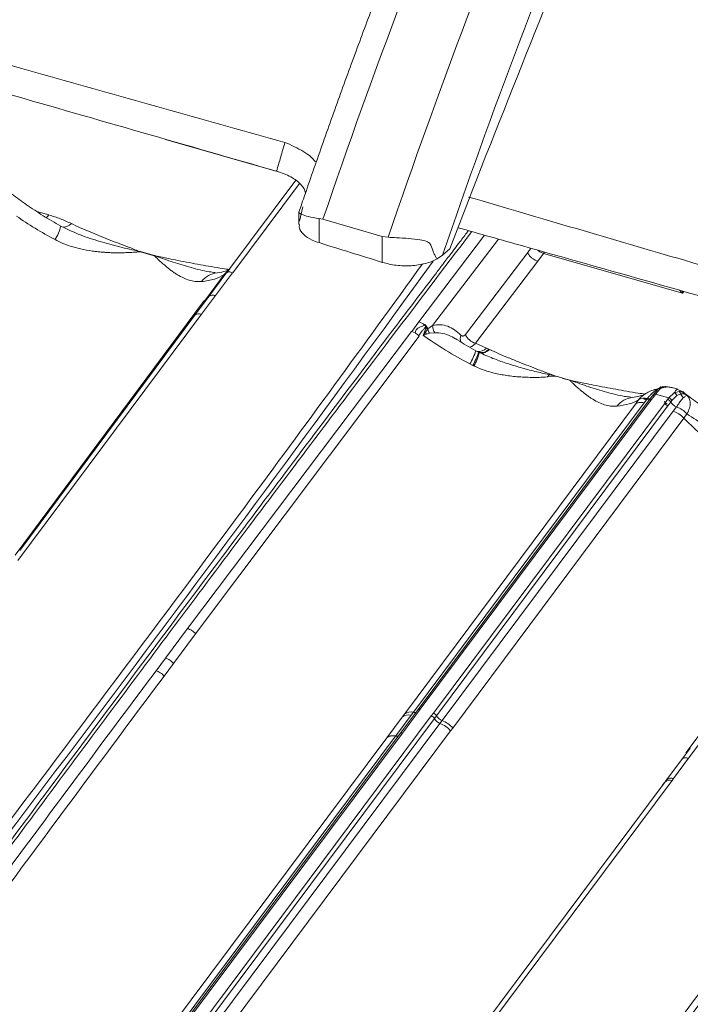
# Model space of a CAD drawing. Units: millimetres. Extents: x -534 to 6790, y -8654 to -5684.
# Drawn here: x 3008 to 3097, y -6239 to -6109 of the extents above; entities that cross this region are included whole.
import ezdxf

# ---------------------------------------------------------------- set-up
doc = ezdxf.new("R2010")
doc.units = ezdxf.units.MM
doc.header["$MEASUREMENT"] = 0
for name, color, linetype in [('Telha Dupla acabamento', 7, 'Continuous'), ('Telhas Advance', 1, 'Continuous'), ('Telhão', 1, 'Continuous')]:
    doc.layers.add(name, color=color, linetype=linetype)

msp = doc.modelspace()

# ---------------------------------------------------------------- linework, layer by layer
at = {"layer": 'Telha Dupla acabamento', "linetype": 'Continuous', "lineweight": 15}
for points, knots in [([(3157.11, -6161.92), (3156.48, -6162.76), (3155.61, -6163.92), (3152.15, -6168.53), (3147.61, -6174.59), (3141.6, -6182.63), (3136.46, -6189.53), (3131.32, -6196.42), (3126.2, -6203.33), (3120.23, -6211.38), (3114.4, -6219.28), (3107.91, -6228.09), (3101.61, -6236.66), (3094.15, -6246.84), (3085.54, -6258.64), (3079.3, -6267.22), (3075.8, -6272.05)], [0, 0, 0, 0, 0.022987, 0.031715, 0.125796, 0.188516, 0.251236, 0.313956, 0.376676, 0.439397, 0.533482, 0.591796, 0.679267, 0.766739, 0.86879, 1, 1, 1, 1]), ([(3070.87, -6281.57), (3073.06, -6278.55), (3076.94, -6273.18), (3085.4, -6261.55), (3097.97, -6244.31), (3108.92, -6229.44), (3115.25, -6220.83)], [0, 0, 0, 0, 0.148858, 0.264598, 0.574395, 1, 1, 1, 1]), ([(3116.32, -6221.54), (3115.87, -6222.14), (3114.55, -6223.94), (3108.21, -6232.54), (3096.01, -6249.17), (3084.33, -6265.21), (3075.89, -6276.86), (3073.71, -6279.88), (3071.96, -6282.29)], [0, 0, 0, 0, 0.029697, 0.08909, 0.425602, 0.851236, 0.880933, 1, 1, 1, 1]), ([(3107.43, -6228.05), (3103.49, -6233.41), (3093.39, -6247.13), (3082.68, -6261.85), (3075.89, -6271.2), (3075.18, -6272.17)], [0, 0, 0, 0, 0.364815, 0.933651, 1, 1, 1, 1])]:
    msp.add_open_spline(points, degree=3, knots=knots, dxfattribs=at)
at = {"layer": 'Telhas Advance', "linetype": 'Continuous', "lineweight": 15}
for p, q in [((3044.84, -6129.86), (3035.72, -6142.08)), ((3045.32, -6130.28), (3036.48, -6142.12)), ((3010.57, -6134), (3012.18, -6134.46)), ((3014.33, -6136.22), (3013.74, -6135.94)), ((3061.09, -6148.6), (3069.8, -6137.13)), ((3062.93, -6149.09), (3071.63, -6137.65)), ((3024.12, -6139.27), (3024.26, -6139.29)), ((3024.24, -6139.32), (3024.12, -6139.27)), ((3024.28, -6139.33), (3024.24, -6139.32)), ((3024.26, -6139.29), (3024.3, -6139.3)), ((3024.28, -6139.33), (3026.1, -6139.85)), ((3024.3, -6139.3), (3026.12, -6139.82)), ((3067.26, -6150.27), (3075.5, -6139.42)), ((3075.5, -6139.42), (3075.92, -6138.86)), ((3077.61, -6139.55), (3076.83, -6140.58)), ((3095.96, -6144.81), (3077.61, -6139.55)), ((3026.14, -6139.86), (3026.1, -6139.85)), ((3026.12, -6139.82), (3026.17, -6139.84)), ((3026.28, -6139.88), (3026.14, -6139.86)), ((3026.17, -6139.84), (3026.28, -6139.88)), ((3076.83, -6140.58), (3068.58, -6151.43)), ((3035.58, -6142.09), (3032.9, -6145.69)), ((3035.71, -6142.04), (3033.31, -6145.26)), ((3036.45, -6142.1), (3034.2, -6145.12)), ((3035.58, -6142.09), (3035.36, -6142.35)), ((3035.58, -6142.09), (3035.93, -6141.77)), ((3035.64, -6142.12), (3035.6, -6142.16)), ((3035.95, -6141.77), (3035.64, -6142.12)), ((3032.88, -6145.69), (3035.36, -6142.35)), ((3032.85, -6144.13), (3032.85, -6144.15)), ((3095.96, -6144.81), (3095.6, -6144.42)), ((3095.97, -6144.52), (3095.96, -6144.81)), ((3096.14, -6144.57), (3095.96, -6144.81)), ((3007.73, -6179.46), (3032.62, -6145.9)), ((3033.33, -6145.25), (3031.49, -6147.72)), ((3034.21, -6145.13), (3032.37, -6147.6)), ((3033.22, -6145.36), (3032.62, -6145.9)), ((3033.33, -6145.25), (3033.22, -6145.36)), ((3033.31, -6145.26), (3033.22, -6145.36)), ((3032.37, -6147.6), (3008.08, -6180.18)), ((3031.49, -6147.72), (3008.31, -6178.82)), ((3060.17, -6149.86), (3061.09, -6148.6)), ((3030.51, -6189.17), (3060.13, -6149.85)), ((3060.17, -6149.86), (3060.13, -6149.85)), ((3060.17, -6149.86), (3060.63, -6150.06)), ((3061.66, -6150.38), (3061.83, -6149.91)), ((3061.96, -6149.99), (3061.66, -6150.38)), ((3061.83, -6149), (3061.88, -6148.93)), ((3061.83, -6149.91), (3062.07, -6149.36)), ((3061.88, -6148.93), (3062.08, -6149.16)), ((3062.25, -6149.59), (3061.96, -6149.99)), ((3062.08, -6149.16), (3062.05, -6149.2)), ((3062.12, -6149.28), (3062.07, -6149.36)), ((3062.15, -6149.25), (3062.08, -6149.16)), ((3062.5, -6150.09), (3062.1, -6150.21)), ((3062.12, -6149.28), (3062.15, -6149.25)), ((3062.3, -6149.51), (3062.15, -6149.25)), ((3062.29, -6149.51), (3062.25, -6149.59)), ((3062.25, -6149.59), (3062.31, -6149.54)), ((3062.3, -6149.51), (3062.29, -6149.51)), ((3062.31, -6149.54), (3062.93, -6149.09)), ((3062.5, -6150.09), (3063.22, -6150.04)), ((3031.56, -6189.87), (3061.14, -6150.49)), ((3061.08, -6150.43), (3061.14, -6150.49)), ((3062.1, -6150.21), (3061.66, -6150.38)), ((3068.58, -6151.43), (3070.04, -6152.06)), ((3069.01, -6152.62), (3068.65, -6152.42)), ((3068.99, -6152.59), (3069.08, -6152.64)), ((3069.1, -6152.67), (3069.01, -6152.62)), ((3069.08, -6152.64), (3069.1, -6152.65)), ((3069.74, -6152.93), (3069.1, -6152.65)), ((3070.35, -6152.2), (3070.04, -6152.06)), ((3070.43, -6152.24), (3070.35, -6152.2)), ((3068.26, -6154.37), (3067.85, -6154.17)), ((3068.4, -6154.44), (3068.26, -6154.37)), ((3078.33, -6155.59), (3078.1, -6155.89)), ((3079.2, -6155.8), (3078.1, -6155.89)), ((3078.41, -6155.49), (3078.33, -6155.59)), ((3078.33, -6155.59), (3079.08, -6155.75)), ((3078.41, -6155.49), (3079.08, -6155.75)), ((3079.08, -6155.75), (3079.21, -6155.77)), ((3079.2, -6155.8), (3079.08, -6155.75)), ((3079.2, -6155.8), (3079.24, -6155.81)), ((3079.21, -6155.77), (3079.26, -6155.78)), ((3079.25, -6155.8), (3079.24, -6155.81)), ((3079.26, -6155.78), (3079.25, -6155.8)), ((3079.25, -6155.8), (3080.15, -6156.06)), ((3080.15, -6156.06), (3080.14, -6156.07)), ((3080.14, -6156.07), (3081.06, -6156.33)), ((3080.15, -6156.06), (3080.16, -6156.04)), ((3080.16, -6156.04), (3081.08, -6156.31)), ((3081.06, -6156.33), (3081.1, -6156.35)), ((3081.08, -6156.31), (3081.12, -6156.32)), ((3081.1, -6156.35), (3081.24, -6156.37)), ((3081.12, -6156.32), (3081.24, -6156.37)), ((3092.64, -6157.61), (3092.17, -6158.17)), ((3093.04, -6157.44), (3092.41, -6158.16)), ((3092.49, -6157.59), (3092.73, -6157.5)), ((3093.3, -6157.18), (3093.04, -6157.44)), ((3093.15, -6157.21), (3093.12, -6157.22)), ((3093.35, -6157.17), (3093.3, -6157.18)), ((3093.36, -6157.16), (3093.33, -6157.17)), ((3094.61, -6157.3), (3094.45, -6157.28)), ((3095.38, -6157.52), (3094.61, -6157.3)), ((3094.88, -6157.97), (3095.53, -6157.82)), ((3096.01, -6157.84), (3095.38, -6157.53)), ((3095.94, -6157.81), (3095.66, -6157.88)), ((3096.09, -6157.98), (3095.98, -6157.86)), ((3091.5, -6159.04), (3061.02, -6199.87)), ((3091.84, -6158.93), (3061.27, -6199.85)), ((3089.75, -6159.48), (3090.16, -6158.92)), ((3090.8, -6158.76), (3091.86, -6158.89)), ((3091.34, -6158.74), (3090.92, -6159.3)), ((3091.03, -6158.16), (3091.11, -6158.11)), ((3091.92, -6158.48), (3091.5, -6159.04)), ((3092.26, -6158.36), (3091.84, -6158.93)), ((3092.14, -6158.18), (3091.99, -6158.39)), ((3092.41, -6158.16), (3092.26, -6158.36)), ((3094.16, -6158.66), (3092.41, -6158.16)), ((3093.59, -6159.43), (3094.01, -6158.86)), ((3094.01, -6158.86), (3094.16, -6158.66)), ((3094.01, -6159.76), (3094.43, -6159.2)), ((3094.16, -6158.66), (3094.88, -6157.97)), ((3094.58, -6158.99), (3094.43, -6159.2)), ((3094.58, -6158.99), (3095.22, -6158.35)), ((3095.71, -6158.12), (3095.22, -6158.35)), ((3095.71, -6158.12), (3096.15, -6158.1)), ((3096.09, -6157.98), (3096.56, -6158.28)), ((3096.15, -6158.1), (3096.56, -6158.28)), ((3059.19, -6200.5), (3089.74, -6159.48)), ((3060.38, -6200.24), (3090.92, -6159.3)), ((3063.02, -6200.35), (3093.59, -6159.43)), ((3063.44, -6200.69), (3094.01, -6159.76)), ((3064.17, -6201.33), (3094.76, -6160.4)), ((3094.76, -6160.4), (3095.18, -6159.84)), ((3096.15, -6161.32), (3065.6, -6202.33)), ((3096.15, -6161.32), (3096.57, -6160.76)), ((3096.43, -6205.61), (3121.32, -6172.04)), ((3121.07, -6173.74), (3096.79, -6206.33)), ((3027.59, -6193.07), (3030.51, -6189.17)), ((3028.64, -6193.78), (3031.56, -6189.87)), ((3026.34, -6194.74), (3027.59, -6193.07)), ((3027.4, -6195.45), (3028.64, -6193.78)), ((3015.73, -6263.68), (3062.74, -6200.73)), ((3056.85, -6203.63), (3058.91, -6200.88)), ((3058.04, -6203.37), (3060.09, -6200.62)), ((3061, -6199.88), (3058.64, -6203.03)), ((3059.19, -6200.5), (3058.91, -6200.88)), ((3061.27, -6199.85), (3058.93, -6202.99)), ((3060.09, -6200.62), (3060.38, -6200.24)), ((3062.74, -6200.73), (3063.02, -6200.35)), ((3063.44, -6200.69), (3063.16, -6201.07)), ((3016.15, -6264.01), (3063.16, -6201.07)), ((3063.89, -6201.71), (3016.88, -6264.65)), ((3063.89, -6201.71), (3064.17, -6201.33)), ((3013.08, -6263.56), (3058.03, -6203.38)), ((3058.63, -6203.04), (3013.67, -6263.23)), ((3058.93, -6202.99), (3013.98, -6263.18)), ((3065.31, -6202.71), (3018.3, -6265.66)), ((3065.6, -6202.33), (3065.31, -6202.71)), ((3011.9, -6263.82), (3056.85, -6203.63)), ((3056.85, -6203.63), (3056.85, -6203.63)), ((3097.01, -6204.97), (3095.88, -6206.49)), ((3097.01, -6204.97), (3096.43, -6205.61)), ((3095.88, -6206.49), (3093.87, -6209.17)), ((3096.79, -6206.33), (3094.79, -6209.01)), ((3045.56, -6273.87), (3093.68, -6209.43)), ((3094.59, -6209.27), (3046.47, -6273.7)), ((3093.68, -6209.43), (3093.34, -6209.82)), ((3093.68, -6209.43), (3093.87, -6209.17)), ((3094.59, -6209.27), (3094.79, -6209.01))]:
    msp.add_line(p, q, dxfattribs=at)
at = {"layer": 'Telhas Advance', "linetype": 'Continuous', "lineweight": 15, "flags": 128}
for points in [[(3012.18, -6134.46), (3011.99, -6134.68), (3011.83, -6134.83)], [(3077.72, -6139.37), (3077.68, -6139.44), (3077.61, -6139.55)], [(3068.65, -6152.42), (3068.65, -6152.41), (3068.65, -6152.41)], [(3092.26, -6158.36), (3092.2, -6158.35), (3092.14, -6158.35), (3092.09, -6158.35), (3092.04, -6158.36), (3092, -6158.38), (3091.96, -6158.41), (3091.94, -6158.44), (3091.92, -6158.48)], [(3061.27, -6199.85), (3061.21, -6199.84), (3061.15, -6199.84), (3061.1, -6199.84), (3061.05, -6199.85), (3061.01, -6199.87), (3060.98, -6199.9), (3060.95, -6199.93), (3060.94, -6199.97)], [(3063.04, -6205.79), (3063.04, -6205.78), (3063.03, -6205.77)]]:
    msp.add_lwpolyline(points, dxfattribs=at)
at = {"layer": 'Telhas Advance', "linetype": 'Continuous', "lineweight": 15}
for centre, radius, start, end in [((3014.05, -6134.59), 1.49, 270.5511, 317.1684), ((3008.51, -6134.77), 5.35, 326.531, 347.3859), ((3026.85, -6140.72), 2.96, 151.0841, 151.7245), ((3026.56, -6140.99), 2.82, 143.2477, 143.9492), ((-624.35, -3463.12), 4556.89, 322.24036, 324.01572), ((3028.38, -6141.51), 2.82, 143.2477, 143.9492), ((3028.19, -6141.78), 2.8, 136.1489, 136.894), ((3034.86, -6145.31), 3.24, 97.538, 140.9436), ((3060.46, -6150.67), 2.16, 50.5041, 72.9251), ((3060.64, -6150.46), 1.89, 41.8046, 50.9127), ((3061.09, -6151.36), 1.63, 57.5021, 62.8699), ((3063.69, -6149.1), 1.94, 207.1155, 214.939), ((3060.95, -6150.47), 1.57, 34.1065, 44.8233), ((3060.94, -6150.37), 1.61, 32.1597, 42.3006), ((3060.88, -6150.39), 1.67, 30.6453, 31.8299), ((3064.15, -6149.22), 1.87, 189.8037, 207.8543), ((3064.62, -6149.09), 1.69, 179.9698, 214.0691), ((3067.7, -6150.84), 1.12, 155.5662, 201.2218), ((3069.19, -6149.4), 2.12, 204.0262, 253.3999), ((3059.81, -6149.39), 9.35, 329.2672, 341.0668), ((3059.01, -6149.39), 10.5, 331.696, 342.1261), ((3062.25, -6151.01), 7.04, 330.7681, 346.5152), ((3069.02, -6151.16), 1.36, 261.0612, 318.7566), ((3069.38, -6151.44), 1.23, 256.5507, 321.8978), ((3069.46, -6151.47), 1.25, 256.6488, 321.4713), ((3081.81, -6157.21), 2.96, 151.0785, 151.719), ((3083.34, -6157.99), 2.82, 143.2477, 143.9492), ((3083.14, -6158.26), 2.8, 136.1443, 136.8892), ((3092.44, -6156.91), 0.691, 274.1845, 290.3646), ((3092.94, -6157.77), 0.338, 73.4936, 151.907), ((3093.3, -6157.6), 0.425, 89.9322, 140.9053), ((3095.25, -6158.19), 0.466, 8.4356, 52.7685), ((3089.81, -6161.79), 3.24, 97.6079, 140.8866), ((3090.95, -6160.12), 1.43, 74.4051, 123.5801), ((3091.01, -6158.55), 0.297, 225.5892, 324.9996), ((3091.51, -6158.32), 0.449, 248.2768, 338.9334), ((3092.24, -6158.31), 0.164, 135.9881, 167.1517), ((3092.3, -6158.44), 0.308, 68.4166, 120.9212), ((3094.14, -6158.88), 0.598, 201.6256, 250.7995), ((3093.8, -6159.56), 0.724, 29.7819, 73.2831), ((3093.95, -6159.35), 0.722, 29.767, 73.4404), ((3095.69, -6158.48), 1.45, 209.8445, 249.6406), ((3094.66, -6158.51), 0.577, 16.172, 68.1816), ((3096.78, -6157.69), 1.15, 201.6815, 234.6104), ((3095.87, -6158.17), 0.295, 15.1192, 40.1184), ((3093.84, -6163.36), 3.77, 43.6727, 69.1255), ((-533.75, -3490.71), 4554.5, 322.24009, 324.09508), ((3059.75, -6201.9), 1.33, 75.1178, 129.4266), ((3060.04, -6201.53), 1.33, 75.2099, 129.4024), ((3060.51, -6199.66), 0.593, 256.9141, 297.4415), ((3062.53, -6201.42), 0.722, 29.4425, 73.3079), ((3062.81, -6201.05), 0.723, 29.4437, 73.3059), ((3064.7, -6199.98), 1.45, 209.5004, 248.6077), ((3064.42, -6200.36), 1.45, 209.4864, 248.5986), ((3062.48, -6205.22), 3.79, 41.495, 68.1048), ((3062.76, -6204.84), 3.79, 41.466, 68.0319), ((3094.26, -6210.04), 0.841, 66.6535, 133.5012), ((3094.45, -6209.78), 0.842, 66.7209, 133.4823)]:
    msp.add_arc(centre, radius, start, end, dxfattribs=at)
for points, knots in [([(3013.74, -6135.94), (3012.95, -6135.48), (3011.39, -6134.57), (3009.23, -6133.14), (3007.93, -6132.16), (3007.3, -6131.69)], [0, 0, 0, 0, 0.342511, 0.682825, 1, 1, 1, 1]), ([(3012.18, -6134.46), (3012.69, -6134.62), (3013.73, -6134.94), (3014.67, -6135.38), (3015.14, -6135.6)], [0, 0, 0, 0, 0.490797, 1, 1, 1, 1]), ([(3007.87, -6134.61), (3008.68, -6135.15), (3010.29, -6136.24), (3012.08, -6137.23), (3012.98, -6137.72)], [0, 0, 0, 0, 0.499925, 1, 1, 1, 1]), ([(3015.14, -6135.6), (3015.53, -6135.78), (3016.35, -6136.17), (3017.59, -6136.7), (3018.88, -6137.22), (3020.17, -6137.74), (3021.41, -6138.22), (3022.74, -6138.73), (3023.62, -6139.07), (3024.12, -6139.27)], [0, 0, 0, 0, 0.136744, 0.283371, 0.422529, 0.565502, 0.710729, 0.833685, 1, 1, 1, 1]), ([(3067.66, -6136.53), (3067.33, -6136.96), (3066.57, -6137.96), (3065.44, -6139.45), (3064.31, -6140.93), (3062.72, -6143.03), (3060.57, -6145.86), (3055.42, -6152.66), (3045.25, -6166.13), (3028.54, -6188.38), (3014.14, -6207.74), (3004.56, -6220.68), (3001.43, -6224.9), (2999.06, -6228.12), (2997.31, -6230.49), (2996.02, -6232.24), (2994.46, -6234.36), (2992.62, -6236.85), (2990.52, -6239.72), (2988.32, -6242.71), (2986.82, -6244.75), (2986.11, -6245.71)], [0, 0, 0, 0, 0.011801, 0.027697, 0.041041, 0.052725, 0.085407, 0.119043, 0.240049, 0.456132, 0.731147, 0.771483, 0.811062, 0.847107, 0.85979, 0.875807, 0.895198, 0.917963, 0.944102, 0.973615, 1, 1, 1, 1]), ([(3068.1, -6136.65), (3064.31, -6141.64), (3054.6, -6154.43), (3039.13, -6174.97), (3021.64, -6198.35), (3004.19, -6221.86), (2992.58, -6237.64), (2986.73, -6245.59)], [0, 0, 0, 0, 0.1377654, 0.3532009, 0.5665453, 0.7816704, 1, 1, 1, 1]), ([(3014.15, -6136.13), (3014.87, -6136.47), (3016.43, -6137.19), (3018.92, -6137.97), (3021.53, -6138.69), (3023.26, -6139.08), (3024.12, -6139.27)], [0, 0, 0, 0, 0.224567, 0.485249, 0.743131, 1, 1, 1, 1]), ([(3012.98, -6137.72), (3013.32, -6137.89), (3013.98, -6138.22), (3015.11, -6138.62), (3016.42, -6138.98), (3017.6, -6139.19), (3018.51, -6139.31), (3019.07, -6139.36), (3019.65, -6139.41), (3020.22, -6139.44), (3020.8, -6139.46), (3021.29, -6139.46), (3021.75, -6139.46), (3022.23, -6139.45), (3022.83, -6139.42), (3023.34, -6139.39), (3023.7, -6139.37), (3023.91, -6139.35), (3024.08, -6139.33), (3024.19, -6139.32), (3024.23, -6139.32), (3024.24, -6139.32), (3024.24, -6139.32)], [0, 0, 0, 0, 0.100224, 0.190188, 0.313836, 0.453375, 0.501538, 0.551239, 0.600949, 0.650701, 0.7005, 0.750224, 0.77857, 0.820075, 0.874757, 0.937265, 0.952468, 0.968601, 0.991066, 0.997225, 0.999036, 1, 1, 1, 1]), ([(3075.5, -6139.42), (3075.55, -6139.53), (3075.64, -6139.72), (3075.81, -6139.92), (3075.91, -6140.02), (3075.96, -6140.07), (3075.99, -6140.1), (3076, -6140.11), (3076.01, -6140.12), (3076.01, -6140.12), (3076.01, -6140.12), (3076.01, -6140.12), (3076.02, -6140.12), (3076.02, -6140.12), (3076.02, -6140.12), (3076.02, -6140.12), (3076.02, -6140.12), (3076.02, -6140.12), (3076.02, -6140.12), (3076.02, -6140.12), (3076.02, -6140.12), (3076.02, -6140.12), (3076.02, -6140.12), (3076.02, -6140.13), (3076.02, -6140.13), (3076.02, -6140.13), (3076.04, -6140.14), (3076.1, -6140.2), (3076.24, -6140.3), (3076.5, -6140.46), (3076.71, -6140.54), (3076.83, -6140.58)], [0, 0, 0, 0, 0.23745, 0.366424, 0.43274, 0.466236, 0.483051, 0.491474, 0.495688, 0.497797, 0.498851, 0.499378, 0.499642, 0.499774, 0.499839, 0.499872, 0.499889, 0.499897, 0.499901, 0.499905, 0.499909, 0.499916, 0.499943, 0.500045, 0.500439, 0.501992, 0.508156, 0.532709, 0.630325, 0.789628, 1, 1, 1, 1]), ([(3077.61, -6139.55), (3077.46, -6139.5), (3077.2, -6139.41), (3076.96, -6139.21), (3076.85, -6139.12)], [0, 0, 0, 0, 0.5343366, 1, 1, 1, 1]), ([(3061.58, -6140.93), (3057.69, -6146.31), (3046.02, -6162.41), (3026.19, -6189.13), (3002.13, -6221.1), (2985.78, -6242.33), (2977.6, -6252.94)], [0, 0, 0, 0, 0.143058, 0.428698, 0.714339, 1, 1, 1, 1]), ([(3032.34, -6143.27), (3032.07, -6143.28), (3031.51, -6143.29), (3030.73, -6143.1), (3029.95, -6142.8), (3029.3, -6142.45), (3028.75, -6142.09), (3028.32, -6141.79), (3027.9, -6141.46), (3027.47, -6141.1), (3027, -6140.69), (3026.55, -6140.27), (3026.25, -6139.97), (3026.14, -6139.86)], [0, 0, 0, 0, 0.125612, 0.250631, 0.369212, 0.501522, 0.570887, 0.642253, 0.712291, 0.779726, 0.853346, 0.945381, 1, 1, 1, 1]), ([(3034.18, -6142.07), (3033.91, -6142.04), (3032.83, -6141.92), (3030.99, -6141.42), (3028.63, -6140.73), (3027.06, -6140.16), (3026.28, -6139.88)], [0, 0, 0, 0, 0.102604, 0.404268, 0.702718, 1, 1, 1, 1]), ([(3026.28, -6139.88), (3026.85, -6140), (3027.84, -6140.19), (3029.32, -6140.49), (3030.73, -6140.76), (3032.19, -6141.04), (3033.67, -6141.3), (3034.94, -6141.52), (3035.74, -6141.63), (3036.03, -6141.66)], [0, 0, 0, 0, 0.176136, 0.30637, 0.460179, 0.611621, 0.758963, 0.914252, 1, 1, 1, 1]), ([(3036.09, -6141.62), (3035.94, -6141.72), (3035.61, -6141.92), (3034.84, -6142.04), (3034.43, -6142.1)], [0, 0, 0, 0, 0.463958, 1, 1, 1, 1]), ([(3035.6, -6142.16), (3035.61, -6142.14), (3035.63, -6142.1), (3035.63, -6142.08), (3035.6, -6142.08), (3035.58, -6142.09)], [0, 0, 0, 0, 0.151301, 0.363885, 1, 1, 1, 1]), ([(3032.34, -6143.27), (3032.95, -6143.19), (3034.17, -6143.02), (3034.96, -6142.58), (3035.36, -6142.35)], [0, 0, 0, 0, 0.5012133, 1, 1, 1, 1]), ([(3033.31, -6145.26), (3033.36, -6145.22), (3033.45, -6145.13), (3033.67, -6145.07), (3033.92, -6145.06), (3034.11, -6145.1), (3034.2, -6145.12)], [0, 0, 0, 0, 0.250731, 0.50004, 0.74933, 1, 1, 1, 1]), ([(3034.21, -6145.13), (3034.12, -6145.1), (3033.94, -6145.06), (3033.69, -6145.07), (3033.48, -6145.13), (3033.38, -6145.21), (3033.33, -6145.25)], [0, 0, 0, 0, 0.2507, 0.5, 0.7493, 1, 1, 1, 1]), ([(3032.37, -6147.6), (3032.28, -6147.58), (3032.1, -6147.53), (3031.85, -6147.54), (3031.64, -6147.6), (3031.54, -6147.68), (3031.49, -6147.72)], [0, 0, 0, 0, 0.246598, 0.5, 0.753403, 1, 1, 1, 1]), ([(3061.08, -6150.43), (3061.03, -6150.38), (3060.9, -6150.26), (3060.74, -6150.14), (3060.64, -6150.08), (3060.62, -6150.07)], [0, 0, 0, 0, 0.376095, 0.906344, 1, 1, 1, 1]), ([(3060.63, -6150.06), (3060.65, -6149.92), (3060.71, -6149.66), (3061.12, -6149.27), (3061.61, -6149.2), (3061.81, -6149.02), (3061.83, -6149)], [0, 0, 0, 0, 0.253713, 0.499043, 0.945855, 1, 1, 1, 1]), ([(3061.08, -6150.43), (3061.24, -6150.22), (3061.46, -6149.89), (3061.76, -6149.55), (3061.92, -6149.37), (3062, -6149.28), (3062.03, -6149.23), (3062.05, -6149.21), (3062.05, -6149.21), (3062.05, -6149.2)], [0, 0, 0, 0, 0.4998359, 0.7498347, 0.8748986, 0.9638102, 0.988498, 0.9958979, 1, 1, 1, 1]), ([(3061.88, -6148.93), (3061.97, -6149.02), (3062.14, -6149.2), (3062.24, -6149.41), (3062.3, -6149.51)], [0, 0, 0, 0, 0.499989, 1, 1, 1, 1]), ([(3062.93, -6149.09), (3063.27, -6149.03), (3063.95, -6148.9), (3064.93, -6149.15), (3065.85, -6149.6), (3066.4, -6150.12), (3066.68, -6150.38)], [0, 0, 0, 0, 0.250168, 0.500955, 0.751249, 1, 1, 1, 1]), ([(3063.22, -6150.04), (3063.57, -6150.05), (3064.27, -6150.08), (3065.25, -6150.42), (3065.86, -6150.78), (3066.14, -6150.95)], [0, 0, 0, 0, 0.343117, 0.692575, 1, 1, 1, 1]), ([(3061.66, -6150.38), (3062.63, -6151.04), (3064.57, -6152.37), (3066.75, -6153.57), (3067.85, -6154.17)], [0, 0, 0, 0, 0.4989616, 1, 1, 1, 1]), ([(3068.65, -6152.41), (3067.83, -6151.95), (3066.92, -6151.44), (3066.08, -6150.89), (3066.01, -6150.85)], [0, 0, 0, 0, 0.912915, 1, 1, 1, 1]), ([(3066.68, -6150.38), (3066.72, -6150.41), (3066.81, -6150.48), (3066.96, -6150.48), (3067.12, -6150.42), (3067.21, -6150.32), (3067.26, -6150.27)], [0, 0, 0, 0, 0.2506545, 0.5001424, 0.7495075, 1, 1, 1, 1]), ([(3067.85, -6151.94), (3067.97, -6151.9), (3068.22, -6151.82), (3068.46, -6151.56), (3068.58, -6151.43)], [0, 0, 0, 0, 0.481524, 1, 1, 1, 1]), ([(3069.08, -6152.64), (3069.68, -6152.91), (3070.84, -6153.43), (3072.69, -6154.08), (3074.55, -6154.65), (3076.46, -6155.16), (3077.71, -6155.44), (3078.33, -6155.59)], [0, 0, 0, 0, 0.20149, 0.38897, 0.599892, 0.80024, 1, 1, 1, 1]), ([(3070.43, -6152.24), (3070.85, -6152.43), (3071.67, -6152.81), (3072.99, -6153.37), (3074.32, -6153.9), (3075.66, -6154.43), (3077, -6154.95), (3077.92, -6155.3), (3078.41, -6155.49)], [0, 0, 0, 0, 0.1616897, 0.3223715, 0.4999692, 0.6611141, 0.8196785, 1, 1, 1, 1]), ([(3078.1, -6155.89), (3077.74, -6155.91), (3077.07, -6155.94), (3076.06, -6155.95), (3075.08, -6155.92), (3074.1, -6155.86), (3072.9, -6155.73), (3071.5, -6155.49), (3069.9, -6155.08), (3068.9, -6154.66), (3068.4, -6154.44)], [0, 0, 0, 0, 0.109431, 0.203735, 0.304285, 0.406331, 0.499453, 0.671659, 0.834558, 1, 1, 1, 1]), ([(3087.29, -6159.75), (3087.02, -6159.75), (3086.46, -6159.77), (3085.68, -6159.58), (3084.9, -6159.28), (3084.27, -6158.94), (3083.75, -6158.61), (3083.38, -6158.34), (3083, -6158.06), (3082.64, -6157.76), (3082.26, -6157.44), (3081.84, -6157.06), (3081.44, -6156.69), (3081.18, -6156.43), (3081.1, -6156.35)], [0, 0, 0, 0, 0.125612, 0.250629, 0.369265, 0.50152, 0.561987, 0.625969, 0.685188, 0.750217, 0.805517, 0.874754, 0.957774, 1, 1, 1, 1]), ([(3081.24, -6156.37), (3081.8, -6156.48), (3082.79, -6156.68), (3084.27, -6156.97), (3085.68, -6157.24), (3087.14, -6157.52), (3088.62, -6157.79), (3089.91, -6158), (3090.73, -6158.11), (3091.03, -6158.15)], [0, 0, 0, 0, 0.175152, 0.30466, 0.457611, 0.608195, 0.754725, 0.909147, 1, 1, 1, 1]), ([(3081.24, -6156.37), (3082.02, -6156.65), (3083.58, -6157.21), (3085.94, -6157.9), (3087.78, -6158.4), (3088.86, -6158.52), (3089.13, -6158.55)], [0, 0, 0, 0, 0.2973, 0.595768, 0.897453, 1, 1, 1, 1]), ([(3092.79, -6157.45), (3092.61, -6157.48), (3092.21, -6157.56), (3091.59, -6157.8), (3091.19, -6158.04), (3090.98, -6158.16)], [0, 0, 0, 0, 0.274651, 0.626257, 1, 1, 1, 1]), ([(3092.49, -6157.59), (3092.37, -6157.68), (3092.18, -6157.83), (3091.88, -6158.11), (3091.61, -6158.4), (3091.43, -6158.62), (3091.34, -6158.74)], [0, 0, 0, 0, 0.31082, 0.497944, 0.748731, 1, 1, 1, 1]), ([(3093.12, -6157.21), (3093.06, -6157.25), (3092.94, -6157.31), (3092.78, -6157.45), (3092.71, -6157.52)], [0, 0, 0, 0, 0.503742, 1, 1, 1, 1]), ([(3094.6, -6157.32), (3094.51, -6157.29), (3094.21, -6157.19), (3093.67, -6157.21), (3093.24, -6157.37), (3093.04, -6157.44)], [0, 0, 0, 0, 0.180388, 0.608066, 1, 1, 1, 1]), ([(3094.2, -6157.24), (3094.02, -6157.2), (3093.74, -6157.13), (3093.42, -6157.19), (3093.31, -6157.21)], [0, 0, 0, 0, 0.651921, 1, 1, 1, 1]), ([(3094.88, -6157.97), (3094.96, -6157.86), (3095.13, -6157.63), (3095.3, -6157.5), (3095.36, -6157.53), (3095.38, -6157.54)], [0, 0, 0, 0, 0.389372, 0.818445, 1, 1, 1, 1]), ([(3095.53, -6157.82), (3095.63, -6157.82), (3095.83, -6157.84), (3096, -6157.94), (3096.09, -6157.98)], [0, 0, 0, 0, 0.499352, 1, 1, 1, 1]), ([(3102.44, -6162.08), (3101.65, -6161.63), (3100.09, -6160.72), (3097.93, -6159.29), (3096.63, -6158.31), (3096, -6157.83)], [0, 0, 0, 0, 0.342511, 0.682825, 1, 1, 1, 1]), ([(3090.16, -6158.92), (3089.78, -6159.12), (3089.01, -6159.52), (3087.87, -6159.67), (3087.29, -6159.75)], [0, 0, 0, 0, 0.498974, 1, 1, 1, 1]), ([(3091.09, -6158.07), (3091.02, -6158.12), (3090.84, -6158.26), (3090.28, -6158.45), (3089.67, -6158.54), (3089.38, -6158.58)], [0, 0, 0, 0, 0.260294, 0.651888, 1, 1, 1, 1]), ([(3090.16, -6158.92), (3090.36, -6158.69), (3090.6, -6158.39), (3090.96, -6158.2), (3091.03, -6158.16)], [0, 0, 0, 0, 0.803854, 1, 1, 1, 1]), ([(3091.84, -6158.93), (3091.8, -6158.92), (3091.72, -6158.9), (3091.61, -6158.92), (3091.54, -6158.96), (3091.51, -6159.02), (3091.5, -6159.04)], [0, 0, 0, 0, 0.243851, 0.5, 0.756149, 1, 1, 1, 1]), ([(3095.18, -6159.84), (3095.28, -6159.7), (3095.5, -6159.39), (3095.78, -6158.95), (3096.01, -6158.73), (3096.11, -6158.63)], [0, 0, 0, 0, 0.307102, 0.670645, 1, 1, 1, 1]), ([(3096.56, -6158.28), (3096.52, -6158.3), (3096.45, -6158.35), (3096.22, -6158.54), (3096.11, -6158.63)], [0, 0, 0, 0, 0.498633, 1, 1, 1, 1]), ([(3096.56, -6158.28), (3096.68, -6158.42), (3096.91, -6158.72), (3097.03, -6159.31), (3096.94, -6160), (3096.69, -6160.51), (3096.57, -6160.76)], [0, 0, 0, 0, 0.238106, 0.486867, 0.74315, 1, 1, 1, 1]), ([(3089.74, -6159.48), (3089.9, -6159.39), (3090.21, -6159.22), (3090.68, -6159.27), (3090.92, -6159.3)], [0, 0, 0, 0, 0.5, 1, 1, 1, 1]), ([(3093.59, -6159.43), (3093.63, -6159.44), (3093.71, -6159.47), (3093.83, -6159.55), (3093.94, -6159.65), (3093.98, -6159.73), (3094.01, -6159.76)], [0, 0, 0, 0, 0.243854, 0.500008, 0.756157, 1, 1, 1, 1]), ([(3096.15, -6161.32), (3095.94, -6161.12), (3095.52, -6160.74), (3095.01, -6160.51), (3094.76, -6160.4)], [0, 0, 0, 0, 0.5, 1, 1, 1, 1]), ([(3154.28, -6161.58), (3149.06, -6168.79), (3136.07, -6186.72), (3114.89, -6215.27), (3090.83, -6247.25), (3074.48, -6268.47), (3066.3, -6279.09)], [0, 0, 0, 0, 0.182967, 0.455305, 0.727643, 1, 1, 1, 1]), ([(3109.86, -6169.78), (3109.25, -6169.59), (3108.04, -6169.22), (3106.2, -6168.45), (3104.38, -6167.56), (3102.59, -6166.53), (3100.85, -6165.38), (3099.18, -6164.12), (3097.59, -6162.77), (3096.63, -6161.8), (3096.15, -6161.32)], [0, 0, 0, 0, 0.125888, 0.251383, 0.375879, 0.500361, 0.625551, 0.750577, 0.875284, 1, 1, 1, 1]), ([(3096.57, -6160.76), (3097.38, -6161.3), (3098.99, -6162.38), (3100.78, -6163.37), (3101.68, -6163.87)], [0, 0, 0, 0, 0.4999254, 1, 1, 1, 1]), ([(3031.56, -6189.87), (3031.49, -6189.79), (3031.34, -6189.63), (3031.08, -6189.43), (3030.79, -6189.27), (3030.6, -6189.2), (3030.51, -6189.17)], [0, 0, 0, 0, 0.246411, 0.5, 0.753588, 1, 1, 1, 1]), ([(3027.59, -6193.07), (3027.68, -6193.1), (3027.87, -6193.17), (3028.16, -6193.34), (3028.43, -6193.54), (3028.57, -6193.7), (3028.64, -6193.78)], [0, 0, 0, 0, 0.246364, 0.5, 0.753636, 1, 1, 1, 1]), ([(2981.76, -6255.05), (2989.13, -6245), (3003.91, -6224.88), (3018.85, -6204.8), (3026.34, -6194.74)], [0, 0, 0, 0, 0.499144, 1, 1, 1, 1]), ([(3027.4, -6195.45), (3019.93, -6205.49), (3004.99, -6225.57), (2990.23, -6245.7), (2982.85, -6255.77)], [0, 0, 0, 0, 0.500001, 1, 1, 1, 1]), ([(3026.34, -6194.74), (3026.43, -6194.78), (3026.63, -6194.84), (3026.91, -6195.01), (3027.18, -6195.21), (3027.33, -6195.37), (3027.4, -6195.45)], [0, 0, 0, 0, 0.246363, 0.5, 0.753637, 1, 1, 1, 1]), ([(3056.85, -6203.63), (3057, -6203.52), (3057.3, -6203.31), (3057.79, -6203.35), (3058.04, -6203.37)], [0, 0, 0, 0, 0.5000001, 1, 1, 1, 1]), ([(3058.03, -6203.38), (3058.11, -6203.39), (3058.24, -6203.4), (3058.35, -6203.36), (3058.4, -6203.34)], [0, 0, 0, 0, 0.50618, 1, 1, 1, 1]), ([(3058.41, -6203.33), (3058.41, -6203.33), (3058.37, -6203.37), (3058.24, -6203.39), (3058.1, -6203.38), (3058.04, -6203.37)], [0, 0, 0, 0, 0.032077, 0.515517, 1, 1, 1, 1]), ([(3096.79, -6206.33), (3096.69, -6206.3), (3096.5, -6206.26), (3096.24, -6206.27), (3096.02, -6206.34), (3095.92, -6206.44), (3095.88, -6206.49)], [0, 0, 0, 0, 0.246188, 0.5, 0.753812, 1, 1, 1, 1])]:
    msp.add_open_spline(points, degree=3, knots=knots, dxfattribs=at)
for points in [[(3035.73, -6142.06), (3035.77, -6142.04), (3035.84, -6141.98), (3036.01, -6141.96), (3036.21, -6142), (3036.37, -6142.07), (3036.45, -6142.1)], [(3058.03, -6203.38), (3057.91, -6203.36), (3057.67, -6203.33), (3057.34, -6203.37), (3057.06, -6203.46), (3056.92, -6203.57), (3056.85, -6203.63)], [(3058.6, -6203.11), (3058.61, -6203.08), (3058.63, -6203.03), (3058.71, -6202.98), (3058.81, -6202.96), (3058.89, -6202.98), (3058.93, -6202.99)]]:
    msp.add_open_spline(points, degree=3, dxfattribs=at)
at = {"layer": 'Telhão', "linetype": 'Continuous', "lineweight": 15}
for p, q in [((3042.66, -6128.8), (3027.58, -6124.48)), ((3043.99, -6125.11), (3043.38, -6124.89)), ((3043.99, -6125.11), (3044.01, -6125.07)), ((3067.66, -6132.55), (3065.21, -6138.94)), ((3045.23, -6134.11), (3045.23, -6135.73)), ((3045.75, -6133.4), (3045.31, -6135.26)), ((3047.9, -6134.92), (3048.42, -6135.03)), ((3047.9, -6134.92), (3047.9, -6138.12)), ((3056.27, -6137.29), (3048.42, -6135.03)), ((3057.04, -6137.41), (3056.27, -6137.29)), ((3056.27, -6137.29), (3056.27, -6140.73)), ((3064.25, -6139.78), (3065.21, -6138.94)), ((3063.54, -6140.27), (3064.25, -6139.78))]:
    msp.add_line(p, q, dxfattribs=at)
for centre, radius, start, end in [((3885.33, -6419.54), 883.95, 157.2136, 161.22408), ((3893.88, -6422), 883.9, 157.21353, 161.21791), ((3885.89, -6419.72), 868.02, 157.2272, 161.18556), ((5121.62, -6933.02), 2204.43, 157.3822, 158.70814), ((1809.95, -10128.42), 4177.92, 72.64386, 72.76404)]:
    msp.add_arc(centre, radius, start, end, dxfattribs=at)
for points, knots in [([(3066.85, -6077.17), (3065.93, -6079.38), (3064.07, -6083.82), (3061.35, -6090.55), (3058.66, -6097.35), (3056.02, -6104.19), (3053.43, -6111.05), (3050.9, -6117.94), (3048.44, -6124.85), (3046.55, -6130.24), (3045.5, -6133.33), (3045.24, -6134.1)], [0, 0, 0, 0, 0.119202, 0.239926, 0.360535, 0.480998, 0.601272, 0.72129, 0.840948, 0.960072, 1, 1, 1, 1]), ([(3247.76, -6122.04), (3243.2, -6120.58), (3233.32, -6117.41), (3218.29, -6112.72), (3202.86, -6107.99), (3187.97, -6103.53), (3173.63, -6099.33), (3159.83, -6095.37), (3146.58, -6091.64), (3133.88, -6088.13), (3121.73, -6084.84), (3110.14, -6081.75), (3101.34, -6079.44), (3096.41, -6078.18), (3095.16, -6077.86)], [0, 0, 0, 0, 0.090163, 0.1953276, 0.2967909, 0.3945574, 0.4886304, 0.579013, 0.6657075, 0.7487154, 0.8280381, 0.9036762, 0.9756302, 1, 1, 1, 1]), ([(3244.07, -6123.46), (3230.84, -6119.33), (3204.38, -6111.09), (3164.69, -6099.42), (3126.9, -6088.74), (3102.34, -6082.24), (3091.01, -6079.24)], [0, 0, 0, 0, 0.2593496, 0.5186492, 0.7779478, 1, 1, 1, 1]), ([(3043.38, -6124.89), (3033.33, -6122.06), (3013.23, -6116.4), (2983.3, -6107.87), (2951.76, -6098.81), (2920.67, -6089.8), (2899.65, -6083.62), (2890.14, -6080.83)], [0, 0, 0, 0, 0.194165, 0.388288, 0.582394, 0.811172, 1, 1, 1, 1]), ([(2979.68, -6110.69), (2988.67, -6113.27), (3009.45, -6119.21), (3030.4, -6125.25), (3042.29, -6128.67)], [0, 0, 0, 0, 0.432768, 1, 1, 1, 1]), ([(3042.29, -6128.67), (3042.47, -6128.04), (3042.83, -6126.78), (3043.2, -6125.52), (3043.38, -6124.89)], [0, 0, 0, 0, 0.5, 1, 1, 1, 1]), ([(3046.79, -6126.73), (3046.79, -6126.73), (3046.74, -6126.69), (3046.42, -6126.44), (3045.91, -6126.1), (3045.01, -6125.6), (3044.43, -6125.32), (3043.99, -6125.11)], [0, 0, 0, 0, 0.000002, 0.083562, 0.506162, 0.627536, 1, 1, 1, 1]), ([(3047.41, -6127.43), (3047.4, -6127.42), (3047.29, -6127.21), (3047.03, -6126.96), (3046.79, -6126.73)], [0, 0, 0, 0, 0.082869, 1, 1, 1, 1]), ([(3042.29, -6128.67), (3042.63, -6128.78), (3043.31, -6129), (3044.2, -6129.42), (3044.95, -6129.9), (3045.53, -6130.44), (3045.94, -6130.98), (3046.06, -6131.35), (3046.12, -6131.53)], [0, 0, 0, 0, 0.171232, 0.342457, 0.512833, 0.683193, 0.852143, 1, 1, 1, 1]), ([(3220.92, -6176.14), (3210.87, -6173.31), (3190.77, -6167.65), (3160.83, -6159.12), (3129.29, -6150.06), (3098.21, -6141.05), (3077.18, -6134.87), (3067.68, -6132.08)], [0, 0, 0, 0, 0.194165, 0.388288, 0.582394, 0.811172, 1, 1, 1, 1]), ([(3047.9, -6134.92), (3047.41, -6134.84), (3046.43, -6134.68), (3045.53, -6134.37), (3045.22, -6134.16), (3045.24, -6134.11), (3045.25, -6134.1)], [0, 0, 0, 0, 0.303153, 0.605978, 0.918266, 1, 1, 1, 1]), ([(3045.31, -6135.73), (3045.29, -6135.88), (3045.25, -6136.33), (3045.82, -6137.06), (3046.78, -6137.72), (3047.59, -6138.01), (3047.9, -6138.12)], [0, 0, 0, 0, 0.156066, 0.477627, 0.799239, 1, 1, 1, 1]), ([(3066.29, -6136.14), (3069.14, -6136.95), (3076.4, -6138.99), (3088.03, -6142.27), (3101.16, -6145.99), (3114.24, -6149.7), (3127.36, -6153.43), (3136.14, -6155.93), (3140.53, -6157.18)], [0, 0, 0, 0, 0.116349, 0.295745, 0.471794, 0.647849, 0.823921, 1, 1, 1, 1]), ([(3062.78, -6138.66), (3062.71, -6138.5), (3062.58, -6138.2), (3062.06, -6137.89), (3061.15, -6137.69), (3059.77, -6137.57), (3058.29, -6137.46), (3057.41, -6137.42), (3057.04, -6137.41)], [0, 0, 0, 0, 0.097621, 0.195027, 0.358215, 0.591197, 0.8267, 1, 1, 1, 1]), ([(3062.78, -6138.66), (3062.88, -6138.95), (3063.04, -6139.4), (3063.29, -6139.95), (3063.45, -6140.16), (3063.54, -6140.27)], [0, 0, 0, 0, 0.494096, 0.745015, 1, 1, 1, 1]), ([(3056.27, -6140.73), (3056.87, -6140.88), (3058.07, -6141.18), (3060.09, -6141.22), (3061.68, -6140.98), (3062.81, -6140.63), (3063.3, -6140.39), (3063.54, -6140.27)], [0, 0, 0, 0, 0.24745, 0.494902, 0.742323, 0.871161, 1, 1, 1, 1])]:
    msp.add_open_spline(points, degree=3, knots=knots, dxfattribs=at)

doc.saveas('drawing.dxf')
